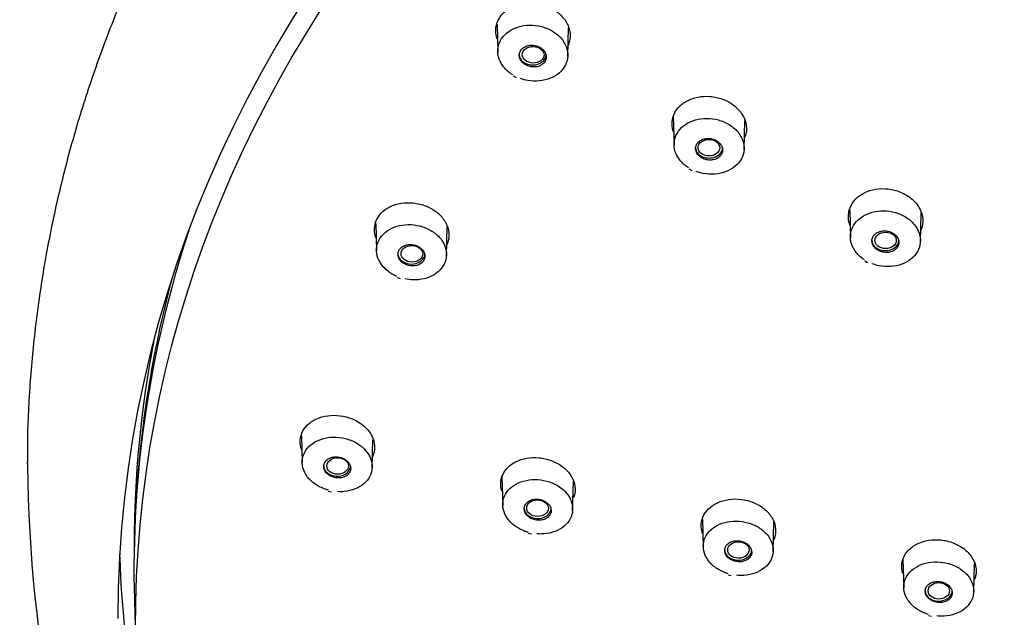
# Model space of a CAD drawing. Units: millimetres. Extents: x -18 to 464, y -18 to 1397.
# Drawn here: x 20 to 62, y 1084 to 1110 of the extents above; entities that cross this region are included whole.
import ezdxf

# ---------------------------------------------------------------- set-up
doc = ezdxf.new("R2010")
doc.units = ezdxf.units.MM
for name, color, linetype in [('$DDT_AUDIT_GENERATED_(103)', 7, 'Continuous'), ('$DDT_AUDIT_GENERATED_(5B9)', 7, 'Continuous'), ('$DDT_AUDIT_GENERATED_(5C2)', 7, 'Continuous'), ('$DDT_AUDIT_GENERATED_(65F)', 7, 'Continuous'), ('Default', 7, 'Continuous')]:
    doc.layers.add(name, color=color, linetype=linetype)

# ---------------------------------------------------------------- blocks, each defined once
blk = doc.blocks.new('SE')
at = {"layer": '$DDT_AUDIT_GENERATED_(103)', "color": 7, "linetype": 'Continuous'}
blk.add_line((20.42, 1091.089), (20.419, 1090.998), dxfattribs=at)
blk.add_arc((82.166, 1091.672), 61.754, 180.61716, 222.28678, dxfattribs=at)
for centre, major_axis, start_param, end_param in [((103.4, 1084.437), (-79.108, 0), 2.300749, 6.283185), ((103.4, 1090.997), (82.997, 0), 3.139274, 3.140168), ((103.4, 1088.688), (79.05, 0), 3.166285, 3.299637)]:
    blk.add_ellipse(centre, major_axis=major_axis, ratio=0.766044, start_param=start_param, end_param=end_param, dxfattribs=at)
blk.add_open_spline([(186.379, 1091.372), (186.378, 1091.926), (186.372, 1093.195), (186.219, 1095.463), (185.933, 1098.005), (185.513, 1100.557), (184.965, 1103.088), (184.289, 1105.602), (183.487, 1108.093), (182.558, 1110.557), (181.505, 1112.991), (180.329, 1115.391), (179.032, 1117.753), (177.615, 1120.074), (176.081, 1122.349), (174.432, 1124.575), (172.67, 1126.749), (170.799, 1128.866), (168.82, 1130.924), (166.738, 1132.919), (164.555, 1134.847), (162.276, 1136.706), (159.903, 1138.493), (157.441, 1140.204), (154.894, 1141.838), (152.265, 1143.391), (149.56, 1144.861), (146.782, 1146.245), (143.936, 1147.542), (141.027, 1148.75), (138.059, 1149.867), (135.036, 1150.89), (131.964, 1151.82), (128.848, 1152.653), (125.692, 1153.39), (122.501, 1154.029), (119.28, 1154.568), (116.035, 1155.008), (112.77, 1155.347), (109.49, 1155.585), (106.201, 1155.723), (102.908, 1155.758), (99.615, 1155.692), (96.328, 1155.525), (93.052, 1155.256), (89.792, 1154.887), (86.553, 1154.417), (83.34, 1153.848), (80.158, 1153.179), (77.011, 1152.413), (73.906, 1151.55), (70.847, 1150.592), (67.838, 1149.539), (64.885, 1148.394), (61.991, 1147.157), (59.162, 1145.832), (56.403, 1144.419), (53.717, 1142.921), (51.109, 1141.341), (48.583, 1139.68), (46.143, 1137.941), (43.794, 1136.127), (41.539, 1134.241), (39.382, 1132.285), (37.327, 1130.263), (35.376, 1128.179), (33.534, 1126.035), (31.803, 1123.835), (30.186, 1121.584), (28.686, 1119.283), (27.304, 1116.939), (26.044, 1114.553), (24.907, 1112.131), (23.894, 1109.677), (23.008, 1107.194), (22.249, 1104.687), (21.618, 1102.159), (21.117, 1099.616), (20.743, 1097.054), (20.508, 1094.509), (20.401, 1092.48), (20.414, 1091.432), (20.417, 1091.147)], degree=3, knots=[0, 0, 0, 0, 0.00734, 0.019817, 0.032294, 0.044776, 0.057265, 0.069764, 0.082274, 0.094799, 0.10734, 0.119897, 0.132472, 0.145066, 0.157677, 0.170305, 0.182951, 0.195611, 0.208287, 0.220976, 0.233676, 0.246387, 0.259107, 0.271834, 0.284569, 0.297308, 0.310052, 0.322799, 0.335549, 0.348301, 0.361055, 0.373809, 0.386564, 0.399319, 0.412074, 0.424829, 0.437584, 0.450339, 0.463094, 0.475849, 0.488604, 0.501359, 0.514114, 0.52687, 0.539627, 0.552384, 0.565141, 0.5779, 0.59066, 0.60342, 0.616182, 0.628944, 0.641707, 0.654471, 0.667235, 0.679998, 0.692761, 0.705522, 0.718281, 0.731037, 0.743789, 0.756535, 0.769276, 0.782008, 0.794732, 0.807444, 0.820145, 0.832832, 0.845504, 0.858159, 0.870797, 0.883417, 0.896018, 0.908601, 0.921164, 0.93371, 0.946239, 0.958753, 0.971255, 0.983746, 0.996229, 1, 1, 1, 1], dxfattribs=at)
at = {"layer": '$DDT_AUDIT_GENERATED_(5B9)', "color": 7, "linetype": 'Continuous'}
for centre, major_axis, start_param, end_param in [((103.4, 1086.952), (-78.383, 0), 6.080823, 6.241853), ((103.4, 1087.595), (-78.4, 0), 6.136474, 6.283185), ((103.4, 1087.595), (-78.4, 0), 0, 0.00278)]:
    blk.add_ellipse(centre, major_axis=major_axis, ratio=0.766044, start_param=start_param, end_param=end_param, dxfattribs=at)
at = {"layer": '$DDT_AUDIT_GENERATED_(5C2)', "color": 7, "linetype": 'Continuous'}
blk.add_line((25.008, 1085.253), (25.069, 1083.007), dxfattribs=at)
for centre, major_axis, start_param, end_param in [((103.4, 1084.255), (78.348, 0), -0.211716, 3.353309), ((103.4, 1086.502), (78.409, 0), 2.89594, 3.162396)]:
    blk.add_ellipse(centre, major_axis=major_axis, ratio=0.766044, start_param=start_param, end_param=end_param, dxfattribs=at)
for points, knots in [([(40.6, 1109.345), (40.592, 1109.366), (40.586, 1109.387), (40.58, 1109.409), (40.538, 1109.552), (40.527, 1109.701), (40.547, 1109.844), (40.566, 1109.986), (40.616, 1110.125), (40.694, 1110.25), (40.77, 1110.374), (40.875, 1110.487), (41.001, 1110.58), (41.126, 1110.674), (41.275, 1110.75), (41.434, 1110.802), (41.594, 1110.855), (41.77, 1110.885), (41.946, 1110.89), (42.124, 1110.896), (42.307, 1110.877), (42.481, 1110.834), (42.656, 1110.792), (42.827, 1110.725), (42.98, 1110.639), (43.133, 1110.552), (43.272, 1110.444), (43.385, 1110.323), (43.498, 1110.203), (43.588, 1110.066), (43.648, 1109.925), (43.707, 1109.784), (43.738, 1109.636), (43.737, 1109.491), (43.737, 1109.347), (43.705, 1109.202), (43.645, 1109.07), (43.645, 1109.07), (43.645, 1109.069), (43.644, 1109.068)], [0.262295, 0.262295, 0.262295, 0.262295, 0.2703434, 0.2703434, 0.2703434, 0.3242408, 0.3242408, 0.3242408, 0.3777762, 0.3777762, 0.3777762, 0.4309134, 0.4309134, 0.4309134, 0.4841315, 0.4841315, 0.4841315, 0.5375009, 0.5375009, 0.5375009, 0.5910751, 0.5910751, 0.5910751, 0.6450899, 0.6450899, 0.6450899, 0.6993494, 0.6993494, 0.6993494, 0.7536097, 0.7536097, 0.7536097, 0.8075103, 0.8075103, 0.8075103, 0.8611788, 0.8611788, 0.8611788, 0.8614144, 0.8614144, 0.8614144, 0.8614144]), ([(48.166, 1105.375), (48.144, 1105.445), (48.129, 1105.515), (48.121, 1105.585), (48.105, 1105.729), (48.12, 1105.876), (48.165, 1106.012), (48.209, 1106.149), (48.284, 1106.279), (48.382, 1106.392), (48.481, 1106.505), (48.606, 1106.604), (48.748, 1106.681), (48.89, 1106.759), (49.052, 1106.816), (49.221, 1106.85), (49.391, 1106.884), (49.572, 1106.894), (49.75, 1106.879), (49.929, 1106.865), (50.11, 1106.826), (50.277, 1106.765), (50.446, 1106.704), (50.605, 1106.619), (50.743, 1106.518), (50.881, 1106.416), (51.001, 1106.295), (51.093, 1106.165), (51.184, 1106.034), (51.25, 1105.891), (51.285, 1105.747), (51.32, 1105.603), (51.324, 1105.454), (51.298, 1105.313), (51.287, 1105.25), (51.269, 1105.187), (51.245, 1105.126)], [0.2976542, 0.2976542, 0.2976542, 0.2976542, 0.3237919, 0.3237919, 0.3237919, 0.3774498, 0.3774498, 0.3774498, 0.4308862, 0.4308862, 0.4308862, 0.4840816, 0.4840816, 0.4840816, 0.5373247, 0.5373247, 0.5373247, 0.5908173, 0.5908173, 0.5908173, 0.6446263, 0.6446263, 0.6446263, 0.6987269, 0.6987269, 0.6987269, 0.7528991, 0.7528991, 0.7528991, 0.8070626, 0.8070626, 0.8070626, 0.860888, 0.860888, 0.860888, 0.8849935, 0.8849935, 0.8849935, 0.8849935]), ([(55.765, 1101.34), (55.764, 1101.343), (55.762, 1101.346), (55.761, 1101.35), (55.709, 1101.49), (55.686, 1101.638), (55.694, 1101.782), (55.702, 1101.924), (55.741, 1102.066), (55.808, 1102.195), (55.875, 1102.323), (55.971, 1102.443), (56.088, 1102.544), (56.205, 1102.644), (56.347, 1102.728), (56.502, 1102.789), (56.657, 1102.851), (56.829, 1102.891), (57.004, 1102.906), (57.179, 1102.922), (57.363, 1102.913), (57.539, 1102.88), (57.716, 1102.848), (57.891, 1102.791), (58.049, 1102.713), (58.208, 1102.636), (58.354, 1102.536), (58.475, 1102.422), (58.596, 1102.308), (58.696, 1102.178), (58.766, 1102.041), (58.836, 1101.904), (58.879, 1101.756), (58.89, 1101.612), (58.901, 1101.468), (58.881, 1101.322), (58.831, 1101.187), (58.825, 1101.169), (58.818, 1101.151), (58.81, 1101.134)], [0.3216276, 0.3216276, 0.3216276, 0.3216276, 0.3229142, 0.3229142, 0.3229142, 0.376845, 0.376845, 0.376845, 0.4303737, 0.4303737, 0.4303737, 0.4837807, 0.4837807, 0.4837807, 0.5370315, 0.5370315, 0.5370315, 0.5903859, 0.5903859, 0.5903859, 0.6439655, 0.6439655, 0.6439655, 0.6978711, 0.6978711, 0.6978711, 0.7520062, 0.7520062, 0.7520062, 0.8060773, 0.8060773, 0.8060773, 0.8601105, 0.8601105, 0.8601105, 0.9137674, 0.9137674, 0.9137674, 0.9208564, 0.9208564, 0.9208564, 0.9208564]), ([(35.388, 1100.8), (35.38, 1100.821), (35.374, 1100.842), (35.368, 1100.863), (35.327, 1101.004), (35.316, 1101.151), (35.336, 1101.291), (35.355, 1101.43), (35.405, 1101.567), (35.482, 1101.689), (35.559, 1101.81), (35.664, 1101.921), (35.789, 1102.012), (35.914, 1102.103), (36.063, 1102.177), (36.222, 1102.228), (36.383, 1102.279), (36.559, 1102.307), (36.736, 1102.311), (36.913, 1102.316), (37.097, 1102.295), (37.271, 1102.252), (37.447, 1102.209), (37.618, 1102.141), (37.771, 1102.055), (37.924, 1101.968), (38.063, 1101.861), (38.176, 1101.741), (38.289, 1101.621), (38.378, 1101.486), (38.438, 1101.346), (38.496, 1101.208), (38.527, 1101.061), (38.526, 1100.919), (38.525, 1100.777), (38.494, 1100.636), (38.434, 1100.507), (38.433, 1100.506), (38.433, 1100.505), (38.433, 1100.505)], [0.2626148, 0.2626148, 0.2626148, 0.2626148, 0.2706242, 0.2706242, 0.2706242, 0.3243316, 0.3243316, 0.3243316, 0.3777037, 0.3777037, 0.3777037, 0.4307768, 0.4307768, 0.4307768, 0.4840514, 0.4840514, 0.4840514, 0.5375822, 0.5375822, 0.5375822, 0.5913465, 0.5913465, 0.5913465, 0.6455035, 0.6455035, 0.6455035, 0.6997936, 0.6997936, 0.6997936, 0.7539595, 0.7539595, 0.7539595, 0.8076708, 0.8076708, 0.8076708, 0.861147, 0.861147, 0.861147, 0.8614439, 0.8614439, 0.8614439, 0.8614439]), ([(32.205, 1091.663), (32.204, 1091.668), (32.202, 1091.672), (32.2, 1091.676), (32.15, 1091.813), (32.128, 1091.957), (32.137, 1092.096), (32.145, 1092.234), (32.185, 1092.37), (32.252, 1092.494), (32.318, 1092.618), (32.414, 1092.732), (32.532, 1092.827), (32.649, 1092.923), (32.791, 1093.002), (32.945, 1093.059), (33.101, 1093.116), (33.273, 1093.152), (33.448, 1093.164), (33.625, 1093.175), (33.809, 1093.163), (33.986, 1093.128), (34.164, 1093.092), (34.34, 1093.033), (34.498, 1092.954), (34.657, 1092.875), (34.803, 1092.774), (34.924, 1092.66), (35.044, 1092.547), (35.143, 1092.417), (35.212, 1092.282), (35.281, 1092.148), (35.322, 1092.004), (35.332, 1091.864), (35.342, 1091.724), (35.321, 1091.584), (35.272, 1091.454), (35.265, 1091.437), (35.258, 1091.42), (35.251, 1091.403)], [0.3224572, 0.3224572, 0.3224572, 0.3224572, 0.3240502, 0.3240502, 0.3240502, 0.3776429, 0.3776429, 0.3776429, 0.430835, 0.430835, 0.430835, 0.4840484, 0.4840484, 0.4840484, 0.5373266, 0.5373266, 0.5373266, 0.5909193, 0.5909193, 0.5909193, 0.6448549, 0.6448549, 0.6448549, 0.6990821, 0.6990821, 0.6990821, 0.7533537, 0.7533537, 0.7533537, 0.8073183, 0.8073183, 0.8073183, 0.8610263, 0.8610263, 0.8610263, 0.9143083, 0.9143083, 0.9143083, 0.9213041, 0.9213041, 0.9213041, 0.9213041]), ([(40.801, 1089.905), (40.779, 1089.974), (40.764, 1090.045), (40.757, 1090.115), (40.742, 1090.254), (40.759, 1090.395), (40.804, 1090.527), (40.849, 1090.658), (40.925, 1090.782), (41.024, 1090.89), (41.123, 1090.998), (41.249, 1091.092), (41.391, 1091.165), (41.534, 1091.239), (41.697, 1091.293), (41.866, 1091.323), (42.037, 1091.353), (42.219, 1091.36), (42.398, 1091.343), (42.578, 1091.326), (42.759, 1091.285), (42.927, 1091.222), (43.095, 1091.16), (43.255, 1091.074), (43.392, 1090.973), (43.529, 1090.872), (43.647, 1090.753), (43.737, 1090.625), (43.827, 1090.497), (43.891, 1090.357), (43.924, 1090.217), (43.957, 1090.078), (43.96, 1089.934), (43.933, 1089.799), (43.921, 1089.739), (43.904, 1089.681), (43.88, 1089.624)], [0.2973973, 0.2973973, 0.2973973, 0.2973973, 0.3242021, 0.3242021, 0.3242021, 0.3775344, 0.3775344, 0.3775344, 0.4307945, 0.4307945, 0.4307945, 0.4840311, 0.4840311, 0.4840311, 0.5375012, 0.5375012, 0.5375012, 0.5913411, 0.5913411, 0.5913411, 0.6454588, 0.6454588, 0.6454588, 0.6996779, 0.6996779, 0.6996779, 0.7537383, 0.7537383, 0.7537383, 0.8075993, 0.8075993, 0.8075993, 0.8610738, 0.8610738, 0.8610738, 0.8844614, 0.8844614, 0.8844614, 0.8844614]), ([(49.427, 1088.09), (49.418, 1088.116), (49.41, 1088.143), (49.403, 1088.169), (49.366, 1088.308), (49.359, 1088.451), (49.382, 1088.588), (49.405, 1088.724), (49.459, 1088.857), (49.54, 1088.975), (49.619, 1089.093), (49.728, 1089.201), (49.855, 1089.288), (49.983, 1089.376), (50.134, 1089.447), (50.296, 1089.494), (50.458, 1089.542), (50.636, 1089.568), (50.814, 1089.569), (50.992, 1089.571), (51.176, 1089.548), (51.35, 1089.503), (51.525, 1089.458), (51.695, 1089.389), (51.845, 1089.302), (51.996, 1089.215), (52.132, 1089.107), (52.241, 1088.988), (52.35, 1088.869), (52.436, 1088.735), (52.491, 1088.598), (52.546, 1088.462), (52.573, 1088.318), (52.568, 1088.179), (52.564, 1088.054), (52.535, 1087.93), (52.483, 1087.815)], [0.2600748, 0.2600748, 0.2600748, 0.2600748, 0.2702364, 0.2702364, 0.2702364, 0.3237794, 0.3237794, 0.3237794, 0.3771386, 0.3771386, 0.3771386, 0.430311, 0.430311, 0.430311, 0.4837782, 0.4837782, 0.4837782, 0.5375122, 0.5375122, 0.5375122, 0.591441, 0.591441, 0.591441, 0.645547, 0.645547, 0.645547, 0.6997074, 0.6997074, 0.6997074, 0.7536879, 0.7536879, 0.7536879, 0.8072132, 0.8072132, 0.8072132, 0.8553425, 0.8553425, 0.8553425, 0.8553425]), ([(58.035, 1086.364), (58.011, 1086.441), (57.995, 1086.519), (57.989, 1086.596), (57.978, 1086.735), (57.997, 1086.875), (58.046, 1087.006), (58.094, 1087.136), (58.172, 1087.26), (58.275, 1087.367), (58.377, 1087.475), (58.505, 1087.568), (58.65, 1087.64), (58.794, 1087.712), (58.959, 1087.764), (59.13, 1087.793), (59.302, 1087.822), (59.484, 1087.827), (59.663, 1087.809), (59.843, 1087.791), (60.023, 1087.748), (60.19, 1087.685), (60.356, 1087.621), (60.514, 1087.535), (60.648, 1087.434), (60.783, 1087.332), (60.898, 1087.212), (60.986, 1087.084), (61.073, 1086.956), (61.134, 1086.817), (61.163, 1086.677), (61.193, 1086.538), (61.193, 1086.395), (61.163, 1086.26), (61.151, 1086.207), (61.135, 1086.156), (61.114, 1086.105)], [0.3473623, 0.3473623, 0.3473623, 0.3473623, 0.3769919, 0.3769919, 0.3769919, 0.4303902, 0.4303902, 0.4303902, 0.4837474, 0.4837474, 0.4837474, 0.537115, 0.537115, 0.537115, 0.5906188, 0.5906188, 0.5906188, 0.6444333, 0.6444333, 0.6444333, 0.6984967, 0.6984967, 0.6984967, 0.7525894, 0.7525894, 0.7525894, 0.8065739, 0.8065739, 0.8065739, 0.8603957, 0.8603957, 0.8603957, 0.9139238, 0.9139238, 0.9139238, 0.9346456, 0.9346456, 0.9346456, 0.9346456])]:
    blk.add_open_spline(points, degree=3, knots=knots, dxfattribs=at)
at = {"layer": '$DDT_AUDIT_GENERATED_(65F)', "color": 7, "linetype": 'Continuous'}
for p, q in [((40.594, 1109.975), (40.626, 1108.789)), ((43.631, 1108.591), (43.665, 1109.841)), ((41.285, 1107.76), (41.41, 1107.693)), ((48.17, 1106.022), (48.204, 1104.778)), ((51.209, 1104.59), (51.243, 1105.838)), ((48.838, 1103.768), (48.96, 1103.701)), ((55.75, 1101.983), (55.782, 1100.801)), ((58.787, 1100.622), (58.82, 1101.854)), ((35.382, 1101.417), (35.414, 1100.237)), ((38.419, 1100.02), (38.453, 1101.271)), ((56.397, 1099.806), (56.515, 1099.74)), ((36.296, 1099.099), (36.43, 1099.05)), ((32.191, 1092.284), (32.222, 1091.117)), ((35.227, 1090.891), (35.26, 1092.114)), ((40.806, 1090.53), (40.839, 1089.293)), ((43.844, 1089.078), (43.878, 1090.318)), ((33.344, 1089.906), (33.484, 1089.876)), ((49.424, 1088.691), (49.457, 1087.502)), ((52.461, 1087.299), (52.496, 1088.573)), ((41.934, 1088.094), (42.069, 1088.064)), ((58.04, 1086.968), (58.074, 1085.744)), ((61.079, 1085.552), (61.112, 1086.794)), ((50.529, 1086.314), (50.661, 1086.283)), ((59.13, 1084.566), (59.259, 1084.535))]:
    blk.add_line(p, q, dxfattribs=at)
for centre, major_axis, ratio in [((42.147, 1108.672), (0.466, -0.007), 0.762161), ((49.701, 1104.676), (0.466, -0.004), 0.763886), ((57.292, 1100.689), (0.461, -0.002), 0.765098), ((36.937, 1100.113), (0.467, -0.005), 0.760206), ((33.746, 1090.99), (0.467, -0.003), 0.758943), ((42.335, 1089.174), (0.466, -0.002), 0.762052), ((50.968, 1087.378), (0.462, -0.001), 0.764279), ((59.58, 1085.62), (0.46, 0), 0.765603)]:
    blk.add_ellipse(centre, major_axis=major_axis, ratio=ratio, dxfattribs=at)
for centre, major_axis, start_param, end_param in [((42.129, 1108.68), (0.58, 0), 3.141593, 6.283185), ((49.707, 1104.673), (-0.58, 0), 0, 3.141593), ((57.284, 1100.692), (0.58, 0), 3.141593, 6.283185), ((36.917, 1100.118), (0.58, 0), 3.141593, 6.283185), ((33.725, 1090.993), (0.58, 0), 3.141593, 6.155313), ((42.342, 1089.173), (0.58, 0), 3.141593, 6.156418), ((50.959, 1087.379), (-0.58, 0), 0, 3.016752), ((59.575, 1085.621), (0.58, 0), 3.141593, 6.159835)]:
    blk.add_ellipse(centre, major_axis=major_axis, ratio=0.766044, start_param=start_param, end_param=end_param, dxfattribs=at)
for points, knots in [([(41.276, 1107.802), (41.239, 1107.824), (41.203, 1107.848), (41.169, 1107.873), (41.039, 1107.967), (40.925, 1108.079), (40.839, 1108.2), (40.752, 1108.321), (40.689, 1108.455), (40.655, 1108.589), (40.622, 1108.723), (40.617, 1108.862), (40.64, 1108.994), (40.663, 1109.126), (40.716, 1109.254), (40.793, 1109.37), (40.87, 1109.484), (40.973, 1109.588), (41.095, 1109.674), (41.216, 1109.759), (41.359, 1109.827), (41.511, 1109.873), (41.664, 1109.919), (41.83, 1109.945), (41.997, 1109.947), (42.164, 1109.949), (42.337, 1109.928), (42.499, 1109.886), (42.663, 1109.843), (42.822, 1109.777), (42.962, 1109.695), (43.103, 1109.612), (43.229, 1109.509), (43.331, 1109.395), (43.432, 1109.281), (43.512, 1109.153), (43.563, 1109.02), (43.614, 1108.889), (43.637, 1108.75), (43.632, 1108.615), (43.626, 1108.481), (43.591, 1108.347), (43.53, 1108.225), (43.469, 1108.104), (43.381, 1107.991), (43.272, 1107.895), (43.163, 1107.8), (43.031, 1107.719), (42.887, 1107.66), (42.742, 1107.601), (42.581, 1107.562), (42.417, 1107.546), (42.252, 1107.53), (42.08, 1107.536), (41.914, 1107.565), (41.81, 1107.583), (41.707, 1107.61), (41.609, 1107.645)], [0.0398956, 0.0398956, 0.0398956, 0.0398956, 0.0541733, 0.0541733, 0.0541733, 0.1083406, 0.1083406, 0.1083406, 0.1624578, 0.1624578, 0.1624578, 0.2161966, 0.2161966, 0.2161966, 0.2697768, 0.2697768, 0.2697768, 0.3231357, 0.3231357, 0.3231357, 0.376415, 0.376415, 0.376415, 0.4298045, 0.4298045, 0.4298045, 0.4835342, 0.4835342, 0.4835342, 0.5375423, 0.5375423, 0.5375423, 0.591582, 0.591582, 0.591582, 0.645709, 0.645709, 0.645709, 0.6996061, 0.6996061, 0.6996061, 0.7532374, 0.7532374, 0.7532374, 0.8065119, 0.8065119, 0.8065119, 0.859816, 0.859816, 0.859816, 0.9132093, 0.9132093, 0.9132093, 0.9667158, 0.9667158, 0.9667158, 1, 1, 1, 1]), ([(41.571, 1108.523), (41.589, 1108.472), (41.618, 1108.421), (41.656, 1108.376), (41.694, 1108.331), (41.741, 1108.29), (41.794, 1108.256), (41.847, 1108.222), (41.908, 1108.195), (41.97, 1108.176), (42.033, 1108.157), (42.1, 1108.147), (42.166, 1108.146), (42.231, 1108.145), (42.296, 1108.153), (42.356, 1108.17), (42.416, 1108.186), (42.473, 1108.212), (42.521, 1108.244), (42.568, 1108.276), (42.609, 1108.316), (42.64, 1108.359), (42.671, 1108.403), (42.692, 1108.452), (42.702, 1108.503), (42.712, 1108.553), (42.711, 1108.607), (42.7, 1108.658), (42.689, 1108.71), (42.666, 1108.762), (42.635, 1108.809), (42.603, 1108.857), (42.561, 1108.901), (42.512, 1108.939), (42.463, 1108.977), (42.406, 1109.009), (42.346, 1109.033), (42.285, 1109.056), (42.219, 1109.072), (42.154, 1109.079), (42.089, 1109.085), (42.022, 1109.083), (41.959, 1109.072), (41.897, 1109.06), (41.837, 1109.04), (41.785, 1109.012), (41.732, 1108.985), (41.686, 1108.949), (41.65, 1108.909), (41.613, 1108.868), (41.586, 1108.821), (41.569, 1108.772), (41.552, 1108.723), (41.546, 1108.671), (41.551, 1108.619), (41.553, 1108.587), (41.56, 1108.555), (41.571, 1108.523)], [0, 0, 0, 0, 0.053991, 0.053991, 0.053991, 0.107967, 0.107967, 0.107967, 0.162156, 0.162156, 0.162156, 0.21643, 0.21643, 0.21643, 0.270536, 0.270536, 0.270536, 0.324295, 0.324295, 0.324295, 0.377683, 0.377683, 0.377683, 0.430842, 0.430842, 0.430842, 0.484012, 0.484012, 0.484012, 0.537426, 0.537426, 0.537426, 0.59121, 0.59121, 0.59121, 0.645331, 0.645331, 0.645331, 0.699606, 0.699606, 0.699606, 0.753784, 0.753784, 0.753784, 0.807655, 0.807655, 0.807655, 0.861149, 0.861149, 0.861149, 0.914361, 0.914361, 0.914361, 0.967506, 0.967506, 0.967506, 1, 1, 1, 1]), ([(48.829, 1103.81), (48.792, 1103.834), (48.756, 1103.858), (48.721, 1103.884), (48.594, 1103.979), (48.483, 1104.093), (48.4, 1104.214), (48.316, 1104.336), (48.257, 1104.47), (48.227, 1104.605), (48.197, 1104.738), (48.196, 1104.877), (48.223, 1105.008), (48.25, 1105.139), (48.305, 1105.266), (48.386, 1105.379), (48.466, 1105.493), (48.572, 1105.595), (48.696, 1105.678), (48.82, 1105.761), (48.965, 1105.827), (49.119, 1105.871), (49.273, 1105.915), (49.441, 1105.938), (49.607, 1105.937), (49.775, 1105.937), (49.947, 1105.913), (50.109, 1105.869), (50.272, 1105.824), (50.429, 1105.756), (50.567, 1105.672), (50.706, 1105.587), (50.83, 1105.483), (50.928, 1105.368), (51.027, 1105.253), (51.103, 1105.124), (51.15, 1104.992), (51.197, 1104.86), (51.217, 1104.721), (51.208, 1104.586), (51.199, 1104.453), (51.16, 1104.32), (51.096, 1104.199), (51.031, 1104.08), (50.94, 1103.968), (50.828, 1103.875), (50.717, 1103.781), (50.582, 1103.703), (50.436, 1103.646), (50.289, 1103.589), (50.127, 1103.553), (49.962, 1103.539), (49.796, 1103.526), (49.624, 1103.535), (49.459, 1103.566), (49.355, 1103.586), (49.253, 1103.614), (49.155, 1103.65)], [0.0395126, 0.0395126, 0.0395126, 0.0395126, 0.0540999, 0.0540999, 0.0540999, 0.1081976, 0.1081976, 0.1081976, 0.1622506, 0.1622506, 0.1622506, 0.2159763, 0.2159763, 0.2159763, 0.2694943, 0.2694943, 0.2694943, 0.3228956, 0.3228956, 0.3228956, 0.3762579, 0.3762579, 0.3762579, 0.4296432, 0.4296432, 0.4296432, 0.4834101, 0.4834101, 0.4834101, 0.5373997, 0.5373997, 0.5373997, 0.5914274, 0.5914274, 0.5914274, 0.6454512, 0.6454512, 0.6454512, 0.6993465, 0.6993465, 0.6993465, 0.7530039, 0.7530039, 0.7530039, 0.8062908, 0.8062908, 0.8062908, 0.8596462, 0.8596462, 0.8596462, 0.9130872, 0.9130872, 0.9130872, 0.9666619, 0.9666619, 0.9666619, 1, 1, 1, 1]), ([(49.149, 1104.516), (49.167, 1104.464), (49.195, 1104.414), (49.233, 1104.369), (49.271, 1104.324), (49.318, 1104.283), (49.371, 1104.249), (49.424, 1104.216), (49.484, 1104.188), (49.547, 1104.17), (49.61, 1104.152), (49.677, 1104.142), (49.742, 1104.141), (49.807, 1104.14), (49.873, 1104.148), (49.933, 1104.164), (49.993, 1104.181), (50.049, 1104.206), (50.097, 1104.239), (50.145, 1104.27), (50.186, 1104.31), (50.217, 1104.354), (50.248, 1104.397), (50.269, 1104.446), (50.279, 1104.497), (50.29, 1104.547), (50.289, 1104.601), (50.278, 1104.652), (50.267, 1104.704), (50.244, 1104.756), (50.213, 1104.803), (50.181, 1104.85), (50.139, 1104.895), (50.091, 1104.932), (50.042, 1104.97), (49.985, 1105.002), (49.925, 1105.025), (49.864, 1105.049), (49.798, 1105.064), (49.733, 1105.071), (49.668, 1105.077), (49.601, 1105.075), (49.538, 1105.063), (49.476, 1105.052), (49.416, 1105.032), (49.364, 1105.004), (49.311, 1104.977), (49.265, 1104.941), (49.228, 1104.901), (49.192, 1104.86), (49.164, 1104.813), (49.147, 1104.765), (49.13, 1104.716), (49.124, 1104.663), (49.128, 1104.611), (49.131, 1104.579), (49.138, 1104.547), (49.149, 1104.516)], [0, 0, 0, 0, 0.053962, 0.053962, 0.053962, 0.107909, 0.107909, 0.107909, 0.16205, 0.16205, 0.16205, 0.216268, 0.216268, 0.216268, 0.270338, 0.270338, 0.270338, 0.324095, 0.324095, 0.324095, 0.377516, 0.377516, 0.377516, 0.430727, 0.430727, 0.430727, 0.483947, 0.483947, 0.483947, 0.537386, 0.537386, 0.537386, 0.591161, 0.591161, 0.591161, 0.645241, 0.645241, 0.645241, 0.699461, 0.699461, 0.699461, 0.753593, 0.753593, 0.753593, 0.80745, 0.80745, 0.80745, 0.860966, 0.860966, 0.860966, 0.914228, 0.914228, 0.914228, 0.967427, 0.967427, 0.967427, 1, 1, 1, 1]), ([(56.387, 1099.849), (56.35, 1099.873), (56.314, 1099.898), (56.279, 1099.925), (56.153, 1100.021), (56.046, 1100.135), (55.965, 1100.257), (55.884, 1100.38), (55.827, 1100.513), (55.8, 1100.648), (55.773, 1100.781), (55.775, 1100.919), (55.805, 1101.05), (55.834, 1101.18), (55.893, 1101.306), (55.975, 1101.418), (56.058, 1101.53), (56.167, 1101.631), (56.293, 1101.712), (56.419, 1101.794), (56.566, 1101.858), (56.721, 1101.9), (56.876, 1101.942), (57.044, 1101.963), (57.211, 1101.961), (57.379, 1101.959), (57.551, 1101.933), (57.712, 1101.887), (57.874, 1101.84), (58.03, 1101.771), (58.166, 1101.685), (58.303, 1101.599), (58.425, 1101.494), (58.521, 1101.379), (58.617, 1101.263), (58.69, 1101.134), (58.735, 1101.002), (58.779, 1100.869), (58.796, 1100.731), (58.784, 1100.597), (58.772, 1100.464), (58.73, 1100.332), (58.663, 1100.213), (58.597, 1100.094), (58.503, 1099.984), (58.389, 1099.892), (58.275, 1099.8), (58.139, 1099.723), (57.991, 1099.668), (57.843, 1099.613), (57.679, 1099.579), (57.514, 1099.567), (57.348, 1099.555), (57.175, 1099.566), (57.01, 1099.599), (56.907, 1099.62), (56.805, 1099.65), (56.708, 1099.687)], [0.0391831, 0.0391831, 0.0391831, 0.0391831, 0.0540323, 0.0540323, 0.0540323, 0.1080661, 0.1080661, 0.1080661, 0.1620531, 0.1620531, 0.1620531, 0.2157809, 0.2157809, 0.2157809, 0.2692644, 0.2692644, 0.2692644, 0.322691, 0.322691, 0.322691, 0.3761202, 0.3761202, 0.3761202, 0.4295272, 0.4295272, 0.4295272, 0.483292, 0.483292, 0.483292, 0.5372609, 0.5372609, 0.5372609, 0.5912852, 0.5912852, 0.5912852, 0.6452378, 0.6452378, 0.6452378, 0.6991236, 0.6991236, 0.6991236, 0.7527914, 0.7527914, 0.7527914, 0.8061183, 0.8061183, 0.8061183, 0.8594925, 0.8594925, 0.8594925, 0.9129816, 0.9129816, 0.9129816, 0.9666241, 0.9666241, 0.9666241, 1, 1, 1, 1]), ([(36.292, 1099.141), (36.251, 1099.158), (36.211, 1099.177), (36.173, 1099.196), (36.026, 1099.272), (35.891, 1099.367), (35.78, 1099.475), (35.669, 1099.583), (35.579, 1099.706), (35.517, 1099.835), (35.456, 1099.962), (35.421, 1100.098), (35.415, 1100.231), (35.409, 1100.364), (35.432, 1100.498), (35.482, 1100.622), (35.531, 1100.745), (35.609, 1100.861), (35.709, 1100.961), (35.809, 1101.061), (35.933, 1101.147), (36.071, 1101.213), (36.209, 1101.279), (36.365, 1101.326), (36.527, 1101.35), (36.689, 1101.374), (36.861, 1101.376), (37.029, 1101.356), (37.197, 1101.335), (37.366, 1101.292), (37.52, 1101.229), (37.675, 1101.166), (37.82, 1101.081), (37.944, 1100.982), (38.067, 1100.883), (38.173, 1100.767), (38.251, 1100.644), (38.329, 1100.521), (38.382, 1100.387), (38.406, 1100.253), (38.429, 1100.12), (38.425, 1099.984), (38.392, 1099.855), (38.359, 1099.728), (38.297, 1099.605), (38.212, 1099.497), (38.127, 1099.388), (38.016, 1099.291), (37.889, 1099.214), (37.761, 1099.137), (37.613, 1099.077), (37.457, 1099.039), (37.3, 1099.002), (37.131, 1098.985), (36.964, 1098.992), (36.859, 1098.996), (36.753, 1099.009), (36.65, 1099.03)], [0.0398577, 0.0398577, 0.0398577, 0.0398577, 0.0541733, 0.0541733, 0.0541733, 0.1083406, 0.1083406, 0.1083406, 0.1624578, 0.1624578, 0.1624578, 0.2161966, 0.2161966, 0.2161966, 0.2697768, 0.2697768, 0.2697768, 0.3231357, 0.3231357, 0.3231357, 0.376415, 0.376415, 0.376415, 0.4298045, 0.4298045, 0.4298045, 0.4835342, 0.4835342, 0.4835342, 0.5375423, 0.5375423, 0.5375423, 0.591582, 0.591582, 0.591582, 0.645709, 0.645709, 0.645709, 0.6996061, 0.6996061, 0.6996061, 0.7532374, 0.7532374, 0.7532374, 0.8065119, 0.8065119, 0.8065119, 0.859816, 0.859816, 0.859816, 0.9132093, 0.9132093, 0.9132093, 0.9667158, 0.9667158, 0.9667158, 1, 1, 1, 1]), ([(56.726, 1100.541), (56.744, 1100.49), (56.773, 1100.44), (56.81, 1100.395), (56.848, 1100.35), (56.895, 1100.309), (56.948, 1100.276), (57.001, 1100.243), (57.061, 1100.216), (57.124, 1100.197), (57.187, 1100.179), (57.254, 1100.169), (57.319, 1100.168), (57.384, 1100.168), (57.449, 1100.176), (57.51, 1100.193), (57.57, 1100.209), (57.626, 1100.235), (57.674, 1100.267), (57.722, 1100.299), (57.763, 1100.338), (57.794, 1100.382), (57.825, 1100.426), (57.847, 1100.475), (57.857, 1100.525), (57.867, 1100.575), (57.867, 1100.628), (57.856, 1100.68), (57.845, 1100.732), (57.822, 1100.783), (57.791, 1100.83), (57.759, 1100.877), (57.717, 1100.922), (57.669, 1100.959), (57.62, 1100.996), (57.563, 1101.028), (57.503, 1101.051), (57.442, 1101.075), (57.377, 1101.09), (57.311, 1101.096), (57.246, 1101.103), (57.18, 1101.1), (57.117, 1101.089), (57.055, 1101.077), (56.995, 1101.057), (56.942, 1101.029), (56.89, 1101.002), (56.843, 1100.966), (56.806, 1100.926), (56.77, 1100.885), (56.742, 1100.839), (56.725, 1100.79), (56.708, 1100.741), (56.701, 1100.688), (56.706, 1100.637), (56.709, 1100.605), (56.716, 1100.573), (56.726, 1100.541)], [0, 0, 0, 0, 0.053934, 0.053934, 0.053934, 0.107856, 0.107856, 0.107856, 0.161951, 0.161951, 0.161951, 0.216118, 0.216118, 0.216118, 0.270152, 0.270152, 0.270152, 0.323905, 0.323905, 0.323905, 0.377356, 0.377356, 0.377356, 0.430616, 0.430616, 0.430616, 0.483884, 0.483884, 0.483884, 0.537349, 0.537349, 0.537349, 0.591117, 0.591117, 0.591117, 0.645159, 0.645159, 0.645159, 0.699326, 0.699326, 0.699326, 0.753415, 0.753415, 0.753415, 0.807257, 0.807257, 0.807257, 0.860793, 0.860793, 0.860793, 0.9141, 0.9141, 0.9141, 0.967351, 0.967351, 0.967351, 1, 1, 1, 1]), ([(36.395, 1099.889), (36.424, 1099.84), (36.463, 1099.794), (36.509, 1099.755), (36.556, 1099.715), (36.61, 1099.681), (36.669, 1099.655), (36.728, 1099.628), (36.793, 1099.609), (36.858, 1099.599), (36.923, 1099.589), (36.99, 1099.588), (37.054, 1099.596), (37.117, 1099.603), (37.179, 1099.62), (37.234, 1099.644), (37.288, 1099.668), (37.337, 1099.701), (37.377, 1099.739), (37.417, 1099.777), (37.448, 1099.821), (37.468, 1099.868), (37.488, 1099.916), (37.498, 1099.967), (37.497, 1100.018), (37.496, 1100.069), (37.484, 1100.121), (37.462, 1100.171), (37.439, 1100.221), (37.407, 1100.269), (37.366, 1100.311), (37.325, 1100.354), (37.274, 1100.392), (37.219, 1100.423), (37.163, 1100.454), (37.101, 1100.478), (37.037, 1100.493), (36.973, 1100.508), (36.906, 1100.515), (36.841, 1100.513), (36.776, 1100.511), (36.712, 1100.5), (36.654, 1100.481), (36.596, 1100.461), (36.542, 1100.433), (36.497, 1100.399), (36.452, 1100.365), (36.415, 1100.324), (36.388, 1100.279), (36.362, 1100.234), (36.345, 1100.185), (36.339, 1100.134), (36.334, 1100.084), (36.339, 1100.031), (36.355, 1099.98), (36.364, 1099.949), (36.378, 1099.918), (36.395, 1099.889)], [0, 0, 0, 0, 0.053991, 0.053991, 0.053991, 0.107967, 0.107967, 0.107967, 0.162156, 0.162156, 0.162156, 0.21643, 0.21643, 0.21643, 0.270536, 0.270536, 0.270536, 0.324295, 0.324295, 0.324295, 0.377683, 0.377683, 0.377683, 0.430842, 0.430842, 0.430842, 0.484012, 0.484012, 0.484012, 0.537426, 0.537426, 0.537426, 0.59121, 0.59121, 0.59121, 0.645331, 0.645331, 0.645331, 0.699606, 0.699606, 0.699606, 0.753784, 0.753784, 0.753784, 0.807655, 0.807655, 0.807655, 0.861149, 0.861149, 0.861149, 0.914361, 0.914361, 0.914361, 0.967506, 0.967506, 0.967506, 1, 1, 1, 1]), ([(33.348, 1089.948), (33.304, 1089.96), (33.261, 1089.973), (33.219, 1089.987), (33.06, 1090.042), (32.908, 1090.118), (32.776, 1090.21), (32.645, 1090.302), (32.53, 1090.411), (32.442, 1090.529), (32.354, 1090.647), (32.29, 1090.776), (32.255, 1090.907), (32.22, 1091.037), (32.213, 1091.172), (32.234, 1091.3), (32.255, 1091.428), (32.305, 1091.553), (32.38, 1091.665), (32.455, 1091.776), (32.556, 1091.878), (32.676, 1091.961), (32.796, 1092.044), (32.937, 1092.11), (33.089, 1092.156), (33.241, 1092.201), (33.408, 1092.226), (33.575, 1092.228), (33.743, 1092.23), (33.916, 1092.209), (34.08, 1092.168), (34.244, 1092.126), (34.404, 1092.062), (34.545, 1091.981), (34.687, 1091.9), (34.815, 1091.799), (34.918, 1091.688), (35.021, 1091.577), (35.102, 1091.452), (35.155, 1091.323), (35.207, 1091.195), (35.232, 1091.06), (35.228, 1090.93), (35.225, 1090.8), (35.192, 1090.67), (35.133, 1090.552), (35.075, 1090.434), (34.988, 1090.324), (34.881, 1090.231), (34.774, 1090.138), (34.644, 1090.06), (34.5, 1090.002), (34.356, 1089.944), (34.196, 1089.906), (34.032, 1089.89), (33.929, 1089.88), (33.824, 1089.879), (33.719, 1089.886)], [0.0398282, 0.0398282, 0.0398282, 0.0398282, 0.0541733, 0.0541733, 0.0541733, 0.1083406, 0.1083406, 0.1083406, 0.1624578, 0.1624578, 0.1624578, 0.2161966, 0.2161966, 0.2161966, 0.2697768, 0.2697768, 0.2697768, 0.3231357, 0.3231357, 0.3231357, 0.376415, 0.376415, 0.376415, 0.4298045, 0.4298045, 0.4298045, 0.4835342, 0.4835342, 0.4835342, 0.5375423, 0.5375423, 0.5375423, 0.591582, 0.591582, 0.591582, 0.645709, 0.645709, 0.645709, 0.6996061, 0.6996061, 0.6996061, 0.7532374, 0.7532374, 0.7532374, 0.8065119, 0.8065119, 0.8065119, 0.859816, 0.859816, 0.859816, 0.9132093, 0.9132093, 0.9132093, 0.9667158, 0.9667158, 0.9667158, 1, 1, 1, 1]), ([(33.256, 1090.697), (33.294, 1090.653), (33.342, 1090.613), (33.395, 1090.58), (33.449, 1090.547), (33.509, 1090.521), (33.572, 1090.502), (33.635, 1090.484), (33.702, 1090.474), (33.767, 1090.473), (33.832, 1090.472), (33.898, 1090.479), (33.958, 1090.495), (34.017, 1090.511), (34.074, 1090.535), (34.121, 1090.567), (34.169, 1090.598), (34.209, 1090.636), (34.24, 1090.679), (34.27, 1090.721), (34.29, 1090.769), (34.299, 1090.819), (34.309, 1090.868), (34.307, 1090.919), (34.295, 1090.97), (34.282, 1091.02), (34.259, 1091.07), (34.227, 1091.116), (34.194, 1091.162), (34.152, 1091.205), (34.103, 1091.241), (34.054, 1091.278), (33.997, 1091.309), (33.936, 1091.332), (33.876, 1091.355), (33.81, 1091.371), (33.745, 1091.377), (33.68, 1091.384), (33.613, 1091.382), (33.55, 1091.371), (33.488, 1091.36), (33.428, 1091.341), (33.376, 1091.314), (33.324, 1091.288), (33.278, 1091.253), (33.242, 1091.213), (33.206, 1091.174), (33.179, 1091.128), (33.163, 1091.081), (33.147, 1091.033), (33.142, 1090.982), (33.147, 1090.931), (33.153, 1090.881), (33.17, 1090.83), (33.196, 1090.782), (33.212, 1090.753), (33.232, 1090.724), (33.256, 1090.697)], [0, 0, 0, 0, 0.053991, 0.053991, 0.053991, 0.107967, 0.107967, 0.107967, 0.162156, 0.162156, 0.162156, 0.21643, 0.21643, 0.21643, 0.270536, 0.270536, 0.270536, 0.324295, 0.324295, 0.324295, 0.377683, 0.377683, 0.377683, 0.430842, 0.430842, 0.430842, 0.484012, 0.484012, 0.484012, 0.537426, 0.537426, 0.537426, 0.59121, 0.59121, 0.59121, 0.645331, 0.645331, 0.645331, 0.699606, 0.699606, 0.699606, 0.753784, 0.753784, 0.753784, 0.807655, 0.807655, 0.807655, 0.861149, 0.861149, 0.861149, 0.914361, 0.914361, 0.914361, 0.967506, 0.967506, 0.967506, 1, 1, 1, 1]), ([(41.935, 1088.136), (41.891, 1088.149), (41.847, 1088.163), (41.804, 1088.178), (41.647, 1088.235), (41.497, 1088.313), (41.368, 1088.406), (41.239, 1088.5), (41.127, 1088.61), (41.042, 1088.729), (40.958, 1088.848), (40.897, 1088.977), (40.866, 1089.108), (40.834, 1089.238), (40.831, 1089.373), (40.855, 1089.5), (40.88, 1089.628), (40.934, 1089.752), (41.012, 1089.862), (41.09, 1089.972), (41.195, 1090.072), (41.317, 1090.153), (41.439, 1090.234), (41.583, 1090.299), (41.736, 1090.342), (41.89, 1090.385), (42.058, 1090.408), (42.225, 1090.407), (42.394, 1090.407), (42.566, 1090.384), (42.729, 1090.34), (42.893, 1090.296), (43.051, 1090.23), (43.19, 1090.147), (43.33, 1090.065), (43.455, 1089.963), (43.555, 1089.85), (43.655, 1089.738), (43.732, 1089.613), (43.781, 1089.484), (43.83, 1089.355), (43.852, 1089.22), (43.844, 1089.09), (43.837, 1088.961), (43.801, 1088.832), (43.739, 1088.715), (43.677, 1088.598), (43.587, 1088.489), (43.477, 1088.398), (43.367, 1088.307), (43.234, 1088.23), (43.089, 1088.175), (42.943, 1088.119), (42.781, 1088.083), (42.616, 1088.07), (42.513, 1088.061), (42.407, 1088.061), (42.302, 1088.07)], [0.0394446, 0.0394446, 0.0394446, 0.0394446, 0.0540999, 0.0540999, 0.0540999, 0.1081976, 0.1081976, 0.1081976, 0.1622506, 0.1622506, 0.1622506, 0.2159763, 0.2159763, 0.2159763, 0.2694943, 0.2694943, 0.2694943, 0.3228956, 0.3228956, 0.3228956, 0.3762579, 0.3762579, 0.3762579, 0.4296432, 0.4296432, 0.4296432, 0.4834101, 0.4834101, 0.4834101, 0.5373997, 0.5373997, 0.5373997, 0.5914274, 0.5914274, 0.5914274, 0.6454512, 0.6454512, 0.6454512, 0.6993465, 0.6993465, 0.6993465, 0.7530039, 0.7530039, 0.7530039, 0.8062908, 0.8062908, 0.8062908, 0.8596462, 0.8596462, 0.8596462, 0.9130872, 0.9130872, 0.9130872, 0.9666619, 0.9666619, 0.9666619, 1, 1, 1, 1]), ([(41.872, 1088.877), (41.91, 1088.833), (41.958, 1088.793), (42.011, 1088.76), (42.065, 1088.728), (42.126, 1088.701), (42.188, 1088.683), (42.251, 1088.665), (42.318, 1088.655), (42.383, 1088.654), (42.448, 1088.653), (42.513, 1088.661), (42.573, 1088.677), (42.633, 1088.693), (42.69, 1088.717), (42.737, 1088.748), (42.785, 1088.78), (42.826, 1088.818), (42.856, 1088.861), (42.886, 1088.903), (42.907, 1088.951), (42.916, 1089), (42.926, 1089.049), (42.924, 1089.101), (42.912, 1089.151), (42.9, 1089.202), (42.877, 1089.252), (42.845, 1089.297), (42.812, 1089.343), (42.77, 1089.386), (42.721, 1089.422), (42.672, 1089.459), (42.615, 1089.49), (42.554, 1089.513), (42.494, 1089.536), (42.428, 1089.551), (42.363, 1089.557), (42.298, 1089.564), (42.231, 1089.562), (42.169, 1089.551), (42.106, 1089.54), (42.047, 1089.521), (41.994, 1089.494), (41.942, 1089.467), (41.896, 1089.433), (41.86, 1089.393), (41.824, 1089.353), (41.797, 1089.308), (41.781, 1089.26), (41.764, 1089.213), (41.759, 1089.161), (41.764, 1089.111), (41.77, 1089.061), (41.786, 1089.009), (41.813, 1088.962), (41.829, 1088.932), (41.849, 1088.904), (41.872, 1088.877)], [0, 0, 0, 0, 0.053962, 0.053962, 0.053962, 0.107909, 0.107909, 0.107909, 0.16205, 0.16205, 0.16205, 0.216268, 0.216268, 0.216268, 0.270338, 0.270338, 0.270338, 0.324095, 0.324095, 0.324095, 0.377516, 0.377516, 0.377516, 0.430727, 0.430727, 0.430727, 0.483947, 0.483947, 0.483947, 0.537386, 0.537386, 0.537386, 0.591161, 0.591161, 0.591161, 0.645241, 0.645241, 0.645241, 0.699461, 0.699461, 0.699461, 0.753593, 0.753593, 0.753593, 0.80745, 0.80745, 0.80745, 0.860966, 0.860966, 0.860966, 0.914228, 0.914228, 0.914228, 0.967427, 0.967427, 0.967427, 1, 1, 1, 1]), ([(50.529, 1086.357), (50.484, 1086.37), (50.44, 1086.384), (50.397, 1086.4), (50.24, 1086.459), (50.092, 1086.538), (49.965, 1086.632), (49.838, 1086.727), (49.729, 1086.838), (49.647, 1086.958), (49.565, 1087.076), (49.507, 1087.207), (49.478, 1087.337), (49.449, 1087.467), (49.449, 1087.601), (49.476, 1087.728), (49.504, 1087.855), (49.561, 1087.979), (49.641, 1088.088), (49.722, 1088.198), (49.829, 1088.296), (49.953, 1088.376), (50.078, 1088.456), (50.223, 1088.519), (50.377, 1088.56), (50.532, 1088.602), (50.701, 1088.622), (50.869, 1088.62), (51.037, 1088.618), (51.209, 1088.593), (51.372, 1088.548), (51.534, 1088.502), (51.691, 1088.435), (51.829, 1088.351), (51.966, 1088.267), (52.089, 1088.164), (52.187, 1088.051), (52.284, 1087.938), (52.359, 1087.812), (52.406, 1087.683), (52.452, 1087.554), (52.47, 1087.419), (52.46, 1087.289), (52.45, 1087.16), (52.411, 1087.032), (52.346, 1086.916), (52.281, 1086.8), (52.189, 1086.692), (52.077, 1086.603), (51.965, 1086.512), (51.83, 1086.437), (51.683, 1086.383), (51.536, 1086.329), (51.373, 1086.295), (51.207, 1086.284), (51.103, 1086.276), (50.997, 1086.278), (50.892, 1086.287)], [0.0391147, 0.0391147, 0.0391147, 0.0391147, 0.0540323, 0.0540323, 0.0540323, 0.1080661, 0.1080661, 0.1080661, 0.1620531, 0.1620531, 0.1620531, 0.2157809, 0.2157809, 0.2157809, 0.2692644, 0.2692644, 0.2692644, 0.322691, 0.322691, 0.322691, 0.3761202, 0.3761202, 0.3761202, 0.4295272, 0.4295272, 0.4295272, 0.483292, 0.483292, 0.483292, 0.5372609, 0.5372609, 0.5372609, 0.5912852, 0.5912852, 0.5912852, 0.6452378, 0.6452378, 0.6452378, 0.6991236, 0.6991236, 0.6991236, 0.7527914, 0.7527914, 0.7527914, 0.8061183, 0.8061183, 0.8061183, 0.8594925, 0.8594925, 0.8594925, 0.9129816, 0.9129816, 0.9129816, 0.9666241, 0.9666241, 0.9666241, 1, 1, 1, 1]), ([(50.489, 1087.09), (50.527, 1087.046), (50.575, 1087.006), (50.628, 1086.974), (50.682, 1086.941), (50.742, 1086.915), (50.805, 1086.897), (50.868, 1086.88), (50.934, 1086.87), (50.999, 1086.869), (51.064, 1086.868), (51.13, 1086.876), (51.19, 1086.892), (51.25, 1086.908), (51.306, 1086.933), (51.354, 1086.964), (51.401, 1086.995), (51.442, 1087.034), (51.473, 1087.076), (51.503, 1087.119), (51.523, 1087.167), (51.533, 1087.216), (51.543, 1087.265), (51.541, 1087.317), (51.529, 1087.367), (51.517, 1087.417), (51.494, 1087.467), (51.462, 1087.513), (51.43, 1087.558), (51.387, 1087.601), (51.339, 1087.637), (51.289, 1087.674), (51.232, 1087.704), (51.172, 1087.727), (51.111, 1087.75), (51.046, 1087.765), (50.981, 1087.771), (50.916, 1087.778), (50.849, 1087.775), (50.787, 1087.764), (50.724, 1087.753), (50.664, 1087.734), (50.612, 1087.707), (50.56, 1087.68), (50.514, 1087.645), (50.477, 1087.606), (50.441, 1087.566), (50.414, 1087.521), (50.398, 1087.473), (50.382, 1087.425), (50.376, 1087.374), (50.381, 1087.324), (50.387, 1087.273), (50.403, 1087.222), (50.429, 1087.175), (50.445, 1087.145), (50.466, 1087.117), (50.489, 1087.09)], [0, 0, 0, 0, 0.053934, 0.053934, 0.053934, 0.107856, 0.107856, 0.107856, 0.161951, 0.161951, 0.161951, 0.216118, 0.216118, 0.216118, 0.270152, 0.270152, 0.270152, 0.323905, 0.323905, 0.323905, 0.377356, 0.377356, 0.377356, 0.430616, 0.430616, 0.430616, 0.483884, 0.483884, 0.483884, 0.537349, 0.537349, 0.537349, 0.591117, 0.591117, 0.591117, 0.645159, 0.645159, 0.645159, 0.699326, 0.699326, 0.699326, 0.753415, 0.753415, 0.753415, 0.807257, 0.807257, 0.807257, 0.860793, 0.860793, 0.860793, 0.9141, 0.9141, 0.9141, 0.967351, 0.967351, 0.967351, 1, 1, 1, 1]), ([(59.13, 1084.608), (59.084, 1084.622), (59.039, 1084.637), (58.995, 1084.654), (58.84, 1084.713), (58.693, 1084.793), (58.568, 1084.888), (58.442, 1084.983), (58.335, 1085.095), (58.255, 1085.215), (58.174, 1085.334), (58.118, 1085.464), (58.092, 1085.595), (58.065, 1085.725), (58.067, 1085.859), (58.097, 1085.985), (58.126, 1086.112), (58.185, 1086.235), (58.268, 1086.343), (58.35, 1086.452), (58.459, 1086.55), (58.585, 1086.629), (58.711, 1086.708), (58.858, 1086.77), (59.013, 1086.81), (59.169, 1086.85), (59.338, 1086.869), (59.506, 1086.866), (59.674, 1086.863), (59.846, 1086.837), (60.008, 1086.79), (60.17, 1086.744), (60.325, 1086.675), (60.462, 1086.59), (60.598, 1086.505), (60.719, 1086.402), (60.815, 1086.289), (60.911, 1086.175), (60.984, 1086.049), (61.028, 1085.92), (61.072, 1085.791), (61.088, 1085.656), (61.076, 1085.527), (61.063, 1085.398), (61.022, 1085.27), (60.955, 1085.155), (60.889, 1085.039), (60.795, 1084.933), (60.681, 1084.844), (60.567, 1084.754), (60.431, 1084.68), (60.283, 1084.628), (60.134, 1084.575), (59.97, 1084.542), (59.804, 1084.531), (59.7, 1084.525), (59.594, 1084.527), (59.489, 1084.538)], [0.038792, 0.038792, 0.038792, 0.038792, 0.0539718, 0.0539718, 0.0539718, 0.1079482, 0.1079482, 0.1079482, 0.1618729, 0.1618729, 0.1618729, 0.2156082, 0.2156082, 0.2156082, 0.2690786, 0.2690786, 0.2690786, 0.3225307, 0.3225307, 0.3225307, 0.3760067, 0.3760067, 0.3760067, 0.4294468, 0.4294468, 0.4294468, 0.4831951, 0.4831951, 0.4831951, 0.5371391, 0.5371391, 0.5371391, 0.5911581, 0.5911581, 0.5911581, 0.6450605, 0.6450605, 0.6450605, 0.6989385, 0.6989385, 0.6989385, 0.7526036, 0.7526036, 0.7526036, 0.8059795, 0.8059795, 0.8059795, 0.8593719, 0.8593719, 0.8593719, 0.9128934, 0.9128934, 0.9128934, 0.9665924, 0.9665924, 0.9665924, 1, 1, 1, 1]), ([(59.104, 1085.336), (59.142, 1085.293), (59.19, 1085.253), (59.243, 1085.221), (59.297, 1085.189), (59.357, 1085.163), (59.42, 1085.145), (59.483, 1085.127), (59.549, 1085.118), (59.614, 1085.117), (59.679, 1085.116), (59.745, 1085.124), (59.805, 1085.141), (59.865, 1085.157), (59.921, 1085.182), (59.969, 1085.213), (60.017, 1085.244), (60.057, 1085.283), (60.088, 1085.325), (60.118, 1085.368), (60.139, 1085.416), (60.149, 1085.465), (60.158, 1085.514), (60.157, 1085.566), (60.145, 1085.616), (60.133, 1085.666), (60.11, 1085.716), (60.078, 1085.761), (60.046, 1085.807), (60.004, 1085.85), (59.955, 1085.886), (59.906, 1085.922), (59.849, 1085.953), (59.788, 1085.975), (59.728, 1085.998), (59.662, 1086.012), (59.597, 1086.019), (59.532, 1086.025), (59.465, 1086.022), (59.403, 1086.011), (59.341, 1086), (59.281, 1085.98), (59.229, 1085.953), (59.176, 1085.926), (59.13, 1085.892), (59.094, 1085.852), (59.058, 1085.812), (59.03, 1085.767), (59.014, 1085.719), (58.998, 1085.671), (58.992, 1085.62), (58.997, 1085.57), (59.002, 1085.52), (59.019, 1085.468), (59.045, 1085.421), (59.061, 1085.392), (59.081, 1085.363), (59.104, 1085.336)], [0, 0, 0, 0, 0.053908, 0.053908, 0.053908, 0.107805, 0.107805, 0.107805, 0.161857, 0.161857, 0.161857, 0.215974, 0.215974, 0.215974, 0.269975, 0.269975, 0.269975, 0.323726, 0.323726, 0.323726, 0.377204, 0.377204, 0.377204, 0.430512, 0.430512, 0.430512, 0.483824, 0.483824, 0.483824, 0.537314, 0.537314, 0.537314, 0.591074, 0.591074, 0.591074, 0.64508, 0.64508, 0.64508, 0.699198, 0.699198, 0.699198, 0.753246, 0.753246, 0.753246, 0.807073, 0.807073, 0.807073, 0.860629, 0.860629, 0.860629, 0.913979, 0.913979, 0.913979, 0.967279, 0.967279, 0.967279, 1, 1, 1, 1])]:
    blk.add_open_spline(points, degree=3, knots=knots, dxfattribs=at)

msp = doc.modelspace()

# ---------------------------------------------------------------- block references
at = {"layer": 'Default'}
msp.add_blockref('SE', (0, 0), dxfattribs=at)

doc.saveas('drawing.dxf')
